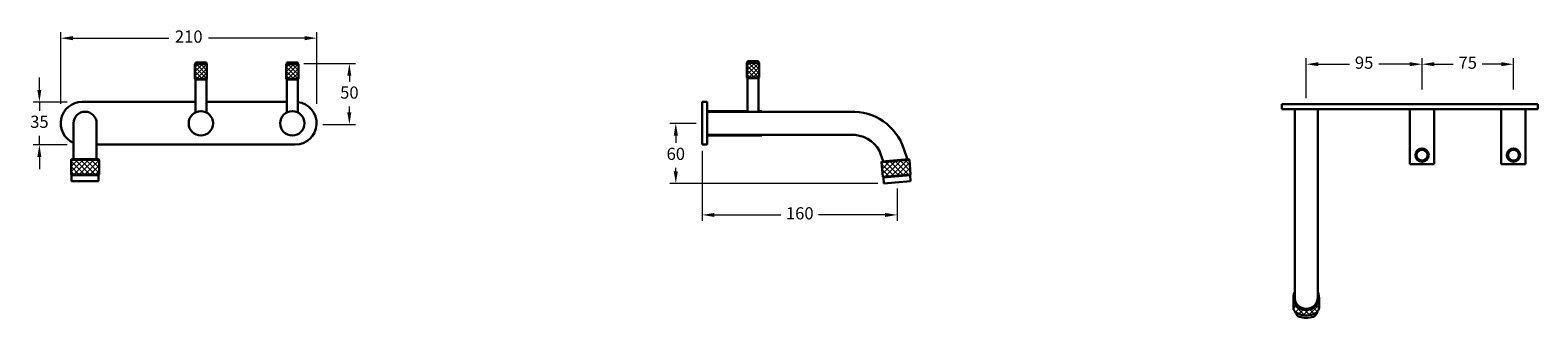
# Model space of a CAD drawing. Units: inches. Extents: x 573 to 1810, y 330 to 566.
import ezdxf

# ---------------------------------------------------------------- set-up
doc = ezdxf.new("R2010")
doc.units = ezdxf.units.IN
doc.header["$MEASUREMENT"] = 0
doc.styles.get("Standard").update_dxf_attribs({"font": 'GOTHIC.TTF'})
doc.dimstyles.new('200', dxfattribs={"dimtxt": 5, "dimasz": 5, "dimexe": 1.25, "dimexo": 5, "dimgap": 1, "dimtad": 0, "dimtih": 1, "dimtoh": 1, "dimtxsty": 'Standard', "dimcen": 0, "dimclrd": 256, "dimclre": 256, "dimadec": 0, "dimazin": 0, "dimtfac": 1, "dimtmove": 0, "dimatfit": 3, "dimfxl": 1, "dimlwd": 9, "dimlwe": 9, "dimarcsym": 0})

# ---------------------------------------------------------------- blocks, each defined once
blk = doc.blocks.new('*D11')
at = {"lineweight": 9, "transparency": 16777216}
for p, q in [((1119.4, 489.3), (1097.7, 489.3)), ((1102.7, 479.3), (1102.7, 473.3)), ((1102.7, 450), (1102.7, 452.8)), ((1268.4, 440), (1097.7, 440))]:
    blk.add_line(p, q, dxfattribs=at)
at = {"transparency": 16777216}
for points in [[(1101, 479.3), (1104.4, 479.3), (1102.7, 489.3)], [(1101, 450), (1104.4, 450), (1102.7, 440)]]:
    blk.add_solid(points, dxfattribs=at)
at = {"layer": 'Defpoints', "color": 0, "transparency": 16777216}
for p in [(1124.4, 489.3), (1102.7, 440), (1273.4, 440)]:
    blk.add_point(p, dxfattribs=at)
at = {"color": 0, "lineweight": 30, "transparency": 16777216, "insert": (1102.7, 463), "char_height": 10, "attachment_point": 5}
blk.add_mtext('60', dxfattribs=at)
blk = doc.blocks.new('*D12')
at = {"lineweight": 9, "transparency": 16777216}
for p, q in [((1714.9, 517), (1714.9, 542.8)), ((1724.9, 537.8), (1740.5, 537.8)), ((1779.9, 537.8), (1764.3, 537.8)), ((1789.9, 517), (1789.9, 542.8))]:
    blk.add_line(p, q, dxfattribs=at)
at = {"transparency": 16777216}
for points in [[(1724.9, 539.5), (1724.9, 536.2), (1714.9, 537.8)], [(1779.9, 539.5), (1779.9, 536.2), (1789.9, 537.8)]]:
    blk.add_solid(points, dxfattribs=at)
at = {"layer": 'Defpoints', "color": 0, "transparency": 16777216}
for p in [(1789.9, 537.8), (1714.9, 512), (1789.9, 512)]:
    blk.add_point(p, dxfattribs=at)
at = {"color": 0, "lineweight": 30, "transparency": 16777216, "insert": (1752.4, 537.8), "char_height": 10, "attachment_point": 5}
blk.add_mtext('75', dxfattribs=at)
blk = doc.blocks.new('*D13')
at = {"lineweight": 9, "transparency": 16777216}
for p, q in [((1619.9, 509.9), (1619.9, 542.8)), ((1629.9, 537.8), (1655.4, 537.8)), ((1704.9, 537.8), (1679.5, 537.8)), ((1714.9, 517), (1714.9, 542.8))]:
    blk.add_line(p, q, dxfattribs=at)
at = {"transparency": 16777216}
for points in [[(1629.9, 539.5), (1629.9, 536.2), (1619.9, 537.8)], [(1704.9, 539.5), (1704.9, 536.2), (1714.9, 537.8)]]:
    blk.add_solid(points, dxfattribs=at)
at = {"layer": 'Defpoints', "color": 0, "transparency": 16777216}
for p in [(1714.9, 537.8), (1714.9, 512), (1619.9, 504.9)]:
    blk.add_point(p, dxfattribs=at)
at = {"color": 0, "lineweight": 30, "transparency": 16777216, "insert": (1667.4, 537.8), "char_height": 10, "attachment_point": 5}
blk.add_mtext('95', dxfattribs=at)
blk = doc.blocks.new('*D14')
at = {"lineweight": 9, "transparency": 16777216}
for p, q in [((580.6, 516.8), (580.6, 526.8)), ((603.3, 506.8), (575.6, 506.8)), ((580.6, 506.8), (580.6, 499.6)), ((603.3, 471.8), (575.6, 471.8)), ((580.6, 471.8), (580.6, 479.1)), ((580.6, 461.8), (580.6, 451.8))]:
    blk.add_line(p, q, dxfattribs=at)
at = {"transparency": 16777216}
for points in [[(578.9, 516.8), (582.2, 516.8), (580.6, 506.8)], [(578.9, 461.8), (582.2, 461.8), (580.6, 471.8)]]:
    blk.add_solid(points, dxfattribs=at)
at = {"layer": 'Defpoints', "color": 0, "transparency": 16777216}
for p in [(580.6, 506.8), (608.3, 506.8), (608.3, 471.8)]:
    blk.add_point(p, dxfattribs=at)
at = {"color": 0, "lineweight": 30, "transparency": 16777216, "insert": (580.6, 489.3), "char_height": 10, "attachment_point": 5}
blk.add_mtext('35', dxfattribs=at)
blk = doc.blocks.new('*D16')
at = {"lineweight": 9, "transparency": 16777216}
for p, q in [((1124.4, 466.8), (1124.4, 409.2)), ((1284.4, 435.9), (1284.4, 409.2)), ((1134.4, 414.2), (1189, 414.2)), ((1274.4, 414.2), (1219.7, 414.2))]:
    blk.add_line(p, q, dxfattribs=at)
at = {"transparency": 16777216}
for points in [[(1134.4, 415.8), (1134.4, 412.5), (1124.4, 414.2)], [(1274.4, 415.8), (1274.4, 412.5), (1284.4, 414.2)]]:
    blk.add_solid(points, dxfattribs=at)
at = {"layer": 'Defpoints', "color": 0, "transparency": 16777216}
for p in [(1124.4, 471.8), (1284.4, 440.9), (1284.4, 414.2)]:
    blk.add_point(p, dxfattribs=at)
at = {"color": 0, "lineweight": 30, "transparency": 16777216, "insert": (1204.4, 414.2), "char_height": 10, "attachment_point": 5}
blk.add_mtext('160', dxfattribs=at)
blk = doc.blocks.new('*D15')
at = {"lineweight": 9, "transparency": 16777216}
for p, q in [((598.1, 505.3), (598.1, 564.2)), ((608.1, 559.2), (686.9, 559.2)), ((798.1, 559.2), (719.2, 559.2)), ((808.1, 505.3), (808.1, 564.2))]:
    blk.add_line(p, q, dxfattribs=at)
at = {"transparency": 16777216}
for points in [[(608.1, 560.9), (608.1, 557.5), (598.1, 559.2)], [(798.1, 560.9), (798.1, 557.5), (808.1, 559.2)]]:
    blk.add_solid(points, dxfattribs=at)
at = {"layer": 'Defpoints', "color": 0, "transparency": 16777216}
for p in [(808.1, 559.2), (598.1, 500.3), (808.1, 500.3)]:
    blk.add_point(p, dxfattribs=at)
at = {"color": 0, "lineweight": 30, "transparency": 16777216, "insert": (703.1, 559.2), "char_height": 10, "attachment_point": 5}
blk.add_mtext('210', dxfattribs=at)
blk = doc.blocks.new('*D17')
at = {"lineweight": 9, "transparency": 16777216}
for p, q in [((797.6, 538.3), (839.9, 538.3)), ((834.9, 528.3), (834.9, 523.6)), ((834.9, 498.3), (834.9, 503.1)), ((813, 488.3), (839.9, 488.3))]:
    blk.add_line(p, q, dxfattribs=at)
at = {"transparency": 16777216}
for points in [[(833.2, 528.3), (836.5, 528.3), (834.9, 538.3)], [(833.2, 498.3), (836.5, 498.3), (834.9, 488.3)]]:
    blk.add_solid(points, dxfattribs=at)
at = {"layer": 'Defpoints', "color": 0, "transparency": 16777216}
for p in [(792.6, 538.3), (808, 488.3), (834.9, 488.3)]:
    blk.add_point(p, dxfattribs=at)
at = {"color": 0, "lineweight": 30, "transparency": 16777216, "insert": (834.9, 513.3), "char_height": 10, "attachment_point": 5}
blk.add_mtext('50', dxfattribs=at)

msp = doc.modelspace()

# ---------------------------------------------------------------- hatches: boundary and pattern name
at = {"lineweight": 5}
h = msp.add_hatch(dxfattribs=at)
h.set_pattern_fill('ANSI37', color=256, scale=20, angle=90)
h.set_pattern_definition([(135, (1146.7861, -521.7778), (-1.767767, -1.767767), []), (225, (1146.7861, -521.7778), (1.767767, -1.767767), [])])
h.paths.add_polyline_path([(708.055, 525.833), (718.055, 525.833), (718.055, 537.833), (708.055, 537.833)])
h = msp.add_hatch(dxfattribs=at)
h.set_pattern_fill('ANSI37', color=256, scale=20, angle=90)
h.set_pattern_definition([(135, (1221.7861, -521.7778), (-1.767767, -1.767767), []), (225, (1221.7861, -521.7778), (1.767767, -1.767767), [])])
h.paths.add_polyline_path([(783.055, 525.833), (793.055, 525.833), (793.055, 537.833), (783.055, 537.833)])
h = msp.add_hatch(dxfattribs=at)
h.set_pattern_fill('ANSI37', color=256, scale=20, angle=90)
h.set_pattern_definition([(135, (1599.8157, -520.708), (-1.767767, -1.767767), []), (225, (1599.8157, -520.708), (1.767767, -1.767767), [])])
h.paths.add_polyline_path([(1161.084, 526.903), (1171.084, 526.903), (1171.084, 538.903), (1161.084, 538.903)])
h = msp.add_hatch(dxfattribs=at)
h.set_pattern_fill('ANSI37', color=256, scale=25)
h.set_pattern_definition([(45, (43.0844, 31.7825), (-2.209709, 2.209709), []), (135, (43.0844, 31.7825), (-2.209709, -2.209709), [])])
h.paths.add_polyline_path([(629.555, 447.333), (629.555, 459.333), (606.555, 459.333), (606.555, 447.333)])
h = msp.add_hatch(dxfattribs=at)
h.set_pattern_fill('ANSI37', color=256, scale=25)
h.set_pattern_definition([(45, (118.1968, 31.7825), (-2.209709, 2.209709), []), (135, (118.1968, 31.7825), (-2.209709, -2.209709), [])])
h.paths.add_polyline_path([(1295.351, 447.429), (1294.305, 459.383), (1271.392, 457.379), (1272.438, 445.425)])
h = msp.add_hatch(dxfattribs=at)
h.set_pattern_fill('ANSI37', color=256, scale=25)
h.set_pattern_definition([(45, (230.2997, 71.7825), (-2.209709, 2.209709), []), (135, (230.2997, 71.7825), (-2.209709, -2.209709), [])])
h.paths.add_polyline_path([(1627.931, 333.896, 0.267602), (1630.425, 338.223), (1630.425, 346.602, -1), (1609.425, 346.602), (1609.425, 338.223, 0.267602), (1611.92, 333.896, 0.26864376)])

# ---------------------------------------------------------------- linework, layer by layer
at = {"lineweight": 30}
for p, q in [((708.555, 538.333), (708.055, 537.833)), ((708.055, 525.833), (708.055, 537.833)), ((708.055, 537.833), (718.055, 537.833)), ((708.555, 539.333), (717.555, 539.333)), ((708.555, 538.333), (708.555, 539.333)), ((708.555, 538.333), (717.555, 538.333)), ((717.555, 538.333), (717.555, 539.333)), ((717.555, 538.333), (718.055, 537.833)), ((718.055, 537.833), (718.055, 525.833)), ((783.555, 538.333), (783.055, 537.833)), ((783.055, 525.833), (783.055, 537.833)), ((783.055, 537.833), (793.055, 537.833)), ((783.555, 539.333), (792.555, 539.333)), ((783.555, 538.333), (783.555, 539.333)), ((783.555, 538.333), (792.555, 538.333)), ((792.555, 538.333), (792.555, 539.333)), ((792.555, 538.333), (793.055, 537.833)), ((793.055, 537.833), (793.055, 525.833)), ((1161.584, 539.403), (1161.084, 538.903)), ((1161.084, 526.903), (1161.084, 538.903)), ((1161.084, 538.903), (1171.084, 538.903)), ((1161.584, 540.403), (1170.584, 540.403)), ((1161.584, 539.403), (1161.584, 540.403)), ((1161.584, 539.403), (1170.584, 539.403)), ((1170.584, 539.403), (1170.584, 540.403)), ((1170.584, 539.403), (1171.084, 538.903)), ((1171.084, 538.903), (1171.084, 526.903)), ((708.555, 525.333), (708.055, 525.833)), ((708.055, 525.833), (718.055, 525.833)), ((708.555, 525.333), (717.555, 525.333)), ((717.555, 525.333), (718.055, 525.833)), ((783.555, 525.333), (783.055, 525.833)), ((783.055, 525.833), (793.055, 525.833)), ((783.555, 525.333), (792.555, 525.333)), ((792.555, 525.333), (793.055, 525.833)), ((1161.584, 526.403), (1161.084, 526.903)), ((1161.084, 526.903), (1171.084, 526.903)), ((1161.584, 526.403), (1170.584, 526.403)), ((1170.584, 526.403), (1171.084, 526.903)), ((615.555, 506.833), (708.555, 506.833)), ((717.555, 506.833), (783.555, 506.833)), ((1124.371, 506.833), (1128.371, 506.833)), ((1599.925, 500.93), (1599.925, 504.93)), ((1809.925, 500.93), (1809.925, 504.93)), ((608.555, 489.333), (608.555, 459.833)), ((627.555, 489.333), (627.555, 459.833)), ((627.555, 471.833), (698.904, 471.833)), ((627.555, 471.833), (790.555, 471.833)), ((1124.371, 471.833), (1128.371, 471.833)), ((606.555, 459.333), (607.055, 459.833)), ((606.555, 459.333), (629.555, 459.333)), ((606.555, 459.333), (606.555, 447.333)), ((607.055, 459.833), (629.055, 459.833)), ((607.055, 459.833), (618.055, 459.833)), ((608.555, 459.833), (627.555, 459.833)), ((608.555, 459.833), (618.055, 459.833)), ((629.555, 459.333), (629.055, 459.833)), ((629.555, 459.333), (629.555, 447.333)), ((1271.392, 457.379), (1294.305, 459.383)), ((1271.392, 457.379), (1271.847, 457.921)), ((1271.847, 457.921), (1293.763, 459.838)), ((1294.305, 459.383), (1293.763, 459.838)), ((1294.305, 459.383), (1295.351, 447.429)), ((606.555, 447.333), (629.555, 447.333)), ((606.555, 447.333), (607.055, 446.833)), ((607.055, 446.833), (629.055, 446.833)), ((607.055, 446.833), (607.055, 441.833)), ((629.555, 447.333), (629.055, 446.833)), ((629.055, 446.833), (629.055, 441.833)), ((1271.392, 457.379), (1272.438, 445.425)), ((1272.438, 445.425), (1295.351, 447.429)), ((1272.438, 445.425), (1272.98, 444.97)), ((1272.98, 444.97), (1294.896, 446.887)), ((1295.351, 447.429), (1294.896, 446.887)), ((1294.896, 446.887), (1295.332, 441.907)), ((607.055, 441.833), (629.055, 441.833)), ((1272.98, 444.97), (1273.416, 439.989)), ((1273.416, 439.989), (1295.332, 441.907))]:
    msp.add_line(p, q, dxfattribs=at)
at = {"color": 7, "lineweight": 30}
for p, q in [((717.555, 539.333), (708.555, 539.333)), ((708.555, 538.333), (708.555, 539.333)), ((708.555, 538.333), (708.555, 539.333)), ((717.555, 538.333), (717.555, 539.333)), ((717.555, 538.333), (717.555, 539.333)), ((792.555, 539.333), (783.555, 539.333)), ((783.555, 538.333), (783.555, 539.333)), ((783.555, 538.333), (783.555, 539.333)), ((792.555, 538.333), (792.555, 539.333)), ((792.555, 538.333), (792.555, 539.333)), ((1170.584, 540.403), (1161.584, 540.403)), ((1161.584, 539.403), (1161.584, 540.403)), ((1161.584, 539.403), (1161.584, 540.403)), ((1170.584, 539.403), (1170.584, 540.403)), ((1170.584, 539.403), (1170.584, 540.403)), ((708.555, 498.263), (708.555, 525.333)), ((717.555, 498.263), (717.555, 525.333)), ((783.555, 498.263), (783.555, 525.333)), ((792.555, 498.263), (792.555, 525.333)), ((1161.584, 499.333), (1161.584, 526.403)), ((1170.584, 499.333), (1170.584, 526.403)), ((1124.371, 506.833), (1124.371, 471.833)), ((1128.371, 506.833), (1128.371, 471.833)), ((1128.371, 499.333), (1161.584, 499.333)), ((1128.371, 479.833), (1128.371, 498.833)), ((1128.371, 498.833), (1245.874, 498.833)), ((1170.584, 499.333), (1173.371, 499.333)), ((1170.584, 499.333), (1173.371, 499.333)), ((1173.371, 499.333), (1173.371, 498.833)), ((1599.925, 504.93), (1809.925, 504.93)), ((1599.925, 500.93), (1809.925, 500.93)), ((1610.425, 346.602), (1610.425, 500.93)), ((1629.425, 500.93), (1629.425, 346.602)), ((1704.925, 500.93), (1704.925, 455.93)), ((1724.925, 500.93), (1724.925, 455.93)), ((1779.925, 500.93), (1779.925, 455.93)), ((1799.925, 500.93), (1799.925, 455.93)), ((1246.295, 479.833), (1128.371, 479.833)), ((1128.371, 479.333), (1173.371, 479.333)), ((1173.371, 479.833), (1173.371, 479.333)), ((609.055, 459.833), (627.055, 459.833)), ((1269.882, 466.783), (1272.848, 458.008)), ((1272.848, 458.008), (1292.762, 459.75)), ((1273.839, 458.095), (1291.771, 459.664)), ((1289.796, 468.525), (1292.762, 459.75)), ((1704.925, 458.717), (1704.925, 455.93)), ((1779.925, 458.717), (1779.925, 455.93)), ((1704.925, 455.93), (1724.925, 455.93)), ((1779.925, 455.93), (1799.925, 455.93)), ((1609.425, 346.602), (1609.425, 338.223)), ((1630.425, 346.602), (1630.425, 338.223))]:
    msp.add_line(p, q, dxfattribs=at)
for centre, radius in [((713.055, 489.333), 10), ((788.055, 489.333), 10), ((1714.925, 463.217), 5.5), ((1714.925, 463.217), 4.5), ((1789.925, 463.217), 5.5), ((1789.925, 463.217), 4.5)]:
    msp.add_circle(centre, radius, dxfattribs=at)
at = {"lineweight": 30}
for centre, radius, start, end in [((615.555, 489.333), 17.5, 90, 246.421822), ((618.055, 489.333), 9.5, 0, 180), ((790.555, 489.333), 17.5, 270, 83.437572)]:
    msp.add_arc(centre, radius, start, end, dxfattribs=at)
at = {"color": 7, "lineweight": 30}
for centre, radius, start, end in [((1166.084, 505.851), 7.92, 235.37881, 242.381492), ((1166.084, 505.851), 7.92, 297.618508, 304.62119), ((1247.609, 454.367), 44.5, 18.552175, 92.23497), ((1247.609, 454.367), 25.5, 29.137643, 92.952583), ((1619.925, 346.602), 10.5, 154.791235, 25.208765), ((1619.925, 346.602), 9.5, 180, 0), ((1619.925, 346.602), 9.5, 180, 0), ((1614.425, 338.223), 5, 180, 239.925753), ((1615.917, 335.38), 5, 188.963834, 252.008165), ((1623.933, 335.38), 5, 287.991835, 351.036166), ((1625.425, 338.223), 5, 300.074247, 0), ((1619.925, 347.721), 15.975, 239.925753, 300.074247), ((1619.925, 347.721), 17.975, 252.008165, 287.991835)]:
    msp.add_arc(centre, radius, start, end, dxfattribs=at)

# ---------------------------------------------------------------- dimensions: what is measured, and where the dimension line sits
for base, p1, p2, picture, middle in [((808.055, 559.203), (598.055, 500.25), (808.055, 500.25), '*D15', (703.055, 559.203)), ((1714.925, 537.828), (1619.925, 504.93), (1714.925, 512.013), '*D13', (1667.425, 537.828)), ((1789.925, 537.828), (1714.925, 512.013), (1789.925, 512.013), '*D12', (1752.425, 537.828)), ((1284.374, 414.161), (1124.371, 471.833), (1284.374, 440.948), '*D16', (1204.373, 414.161))]:
    dim = msp.add_linear_dim(base=base, p1=p1, p2=p2, dimstyle='200', override={"dimtxt": 10, "dimasz": 10, "dimexe": 5, "dimgap": 5, "dimarcsym": 1}, dxfattribs=at)
    dim.commit()
    dim.dimension.update_dxf_attribs({"geometry": picture, "text_midpoint": middle})
for base, p1, p2, picture, middle in [((834.882, 488.331), (792.555, 538.333), (808.026, 488.331), '*D17', (834.882, 513.332)), ((580.58, 506.833), (608.307, 471.833), (608.307, 506.833), '*D14', (580.58, 489.333))]:
    dim = msp.add_linear_dim(base=base, p1=p1, p2=p2, angle=90, dimstyle='200', override={"dimtxt": 10, "dimasz": 10, "dimexe": 5, "dimgap": 5, "dimarcsym": 1}, dxfattribs=at)
    dim.commit()
    dim.dimension.update_dxf_attribs({"geometry": picture, "text_midpoint": middle, "dimtype": 160})
dim = msp.add_linear_dim(base=(1102.715, 439.989), p1=(1124.371, 489.333), p2=(1273.416, 439.989), angle=90, text='60', dimstyle='200', override={"dimtxt": 10, "dimasz": 10, "dimexe": 5, "dimgap": 5, "dimarcsym": 1}, dxfattribs=at)
dim.commit()
dim.dimension.update_dxf_attribs({"geometry": '*D11', "text_midpoint": (1102.715, 463.034), "dimtype": 160})

doc.saveas('drawing.dxf')
